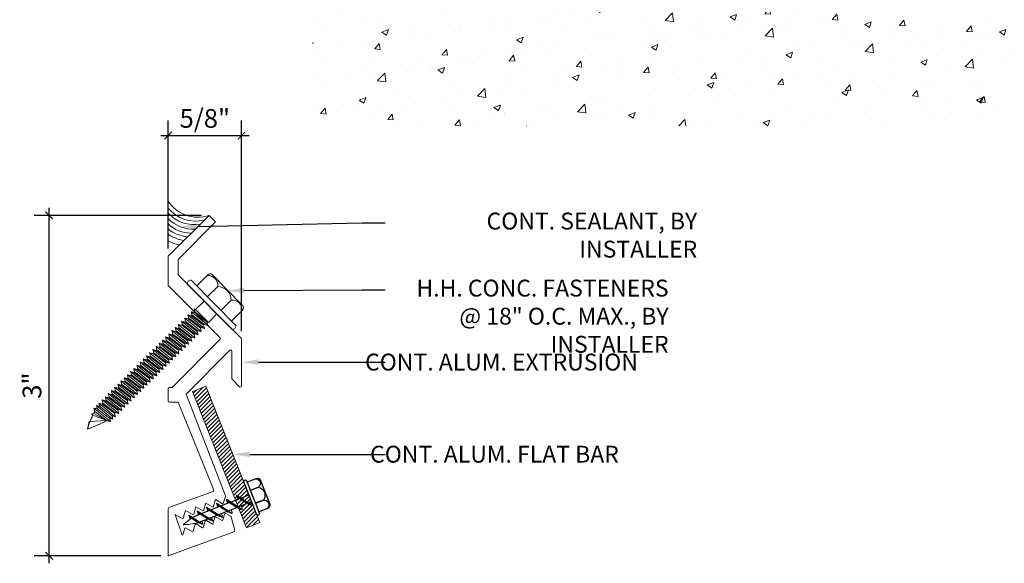
# Model space of a CAD drawing. Units: inches. Extents: x 231.7 to 281.1, y 19.7 to 40.4.
# Drawn here: x 231.7 to 244.9, y 19.7 to 27 of the extents above; entities that cross this region are included whole.
import ezdxf
from ezdxf import colors
from ezdxf.entities.mleader import LeaderData, LeaderLine
from ezdxf.math import Vec2, Vec3

# ---------------------------------------------------------------- set-up
doc = ezdxf.new("R2010")
doc.units = ezdxf.units.IN
doc.header["$MEASUREMENT"] = 0
for name, color, linetype, lineweight in [('Dim - Thin', 1, 'Continuous', 5), ('Hatch - Medium', 5, 'Continuous', 9), ('Object - Regular', 250, 'Continuous', 15)]:
    doc.layers.add(name, color=color, linetype=linetype, lineweight=lineweight)
doc.layers.add('PW-Screws', color=8, linetype='Continuous')
doc.layers.add('PW-Vport', color=5, linetype='Continuous', plot=False)
doc.styles.add('ARCHITXT', font='arial-narrow_[allfont.net].ttf')
doc.dimstyles.new('002', dxfattribs={"dimscale": 2, "dimtxt": 0.125, "dimasz": 0.05, "dimexe": 0.1, "dimexo": 0.05, "dimgap": 0.05, "dimtad": 1, "dimdec": 4, "dimzin": 3, "dimdsep": 46, "dimlunit": 4, "dimtxsty": 'ARCHITXT', "dimblk1": 'ARCHTICK', "dimblk2": 'ARCHTICK', "dimsah": 1, "dimcen": 0.05, "dimdle": 0.05, "dimclrd": 256, "dimclre": 256, "dimclrt": 256, "dimadec": 0, "dimazin": 0, "dimtfac": 0.7, "dimtdec": 4, "dimtofl": 0, "dimtmove": 0, "dimatfit": 3, "dimldrblk": 'ARCHTICK', "dimfxl": 1, "dimtfillclr": 7, "dimfrac": 1, "dimtolj": 1, "dimtzin": 0, "dimarcsym": 0})

# ---------------------------------------------------------------- blocks, each defined once
blk = doc.blocks.new('rtretrt')
for points in [[(-90.1975, 3.9476, -0.084602), (-90.2311, 3.9102), (-90.2936, 3.8656, -0.148743), (-90.33, 3.8531, -1.23465)], [(-90.2311, 3.9517, -0.060511), (-90.1975, 3.9476)], [(-90.33, 3.8531, 0.176188), (-90.2936, 3.8545, 0.803357)], [(-90.1975, 3.8538, -0.084602), (-90.2311, 3.8163), (-90.2936, 3.7718, -0.148743), (-90.33, 3.7593, -1.23465)], [(-90.2311, 3.8579, -0.060511), (-90.1975, 3.8538)], [(-90.1975, 3.7616, -0.084602), (-90.2311, 3.7241), (-90.2936, 3.6796, -0.148743), (-90.33, 3.6671, -1.23465)], [(-90.33, 3.7593, 0.176188), (-90.2936, 3.7607, 0.803357)], [(-90.2311, 3.7657, -0.060511), (-90.1975, 3.7616)], [(-90.1975, 3.6694, -0.084602), (-90.2311, 3.6319), (-90.2936, 3.5873, -0.148743), (-90.33, 3.5748, -1.23465)], [(-90.1975, 3.6694, -0.084602), (-90.2311, 3.6319), (-90.2936, 3.5873, -0.148743), (-90.33, 3.5748, -1.23465)], [(-90.33, 3.6671, 0.176188), (-90.2936, 3.6685, 0.803357)], [(-90.2311, 3.6734, -0.060511), (-90.1975, 3.6694)], [(-90.2311, 3.6734, -0.060511), (-90.1975, 3.6694)], [(-90.1975, 3.5819, -0.084602), (-90.2311, 3.5445), (-90.2936, 3.4999, -0.148743), (-90.33, 3.4874, -1.23465)], [(-90.33, 3.5748, 0.176188), (-90.2936, 3.5763, 0.803357)], [(-90.33, 3.5748, 0.176188), (-90.2936, 3.5763, 0.803357)], [(-90.2311, 3.5795, -0.030503), (-90.1975, 3.5819)], [(-90.33, 3.4874, 0.176188), (-90.2936, 3.4889, 0.803357)], [(-90.2045, 3.4895, -0.056779), (-90.2311, 3.4571), (-90.2936, 3.4125, -0.199906), (-90.3215, 3.4061, -1.23465)], [(-90.2623, 3.3297, -0.043873), (-90.2936, 3.4495, 1.540284)], [(-90.2623, 3.3297, 0.043873), (-90.2311, 3.4495, -1.540284)], [(-90.2311, 3.4929, -0.060115), (-90.2045, 3.4895)], [(-90.3215, 3.4061, 0.176188), (-90.285, 3.4075, 0.803357)]]:
    blk.add_lwpolyline(points, format="xyb")
at = {"layer": 'PW-Screws', "lineweight": 9}
for p, q in [((-90.416, 3.9793), (-90.26, 3.9792)), ((-90.1146, 3.9547), (-90.1146, 3.9547))]:
    blk.add_line(p, q, dxfattribs=at)
at = {"layer": 'PW-Screws'}
for points in [[(-90.4024, 4.0419), (-90.4024, 4.0657, -0.370953), (-90.3791, 4.0928), (-90.1518, 4.0928, -0.425643), (-90.1244, 4.0604), (-90.1245, 3.9793)], [(-90.4024, 3.9793), (-90.4024, 4.055, -0.824512), (-90.3244, 4.0549), (-90.3244, 3.9792)], [(-90.3244, 3.9794), (-90.3244, 4.055, -0.540199), (-90.2054, 4.0548), (-90.2054, 3.9791)], [(-90.2054, 3.9794), (-90.2054, 4.055, -0.793676), (-90.1245, 4.055), (-90.1245, 3.9793)], [(-90.416, 3.9793), (-90.1086, 3.9793, -0.713561), (-90.1086, 3.9547), (-90.416, 3.9547, -0.877049), (-90.416, 3.9793), (-90.1086, 3.9793)]]:
    blk.add_lwpolyline(points, format="xyb", dxfattribs=at)
for points in [[(-90.33, 3.8531), (-90.1975, 3.9476)], [(-90.2936, 3.8791), (-90.2936, 3.9547)], [(-90.2311, 3.9237), (-90.2311, 3.9547)], [(-90.33, 3.7593), (-90.1975, 3.8538)], [(-90.2936, 3.7853), (-90.2936, 3.8656)], [(-90.2311, 3.8299), (-90.2311, 3.9102)], [(-90.33, 3.6671), (-90.1975, 3.7616)], [(-90.2936, 3.4495), (-90.2936, 3.7718)], [(-90.2311, 3.4495), (-90.2311, 3.8163)], [(-90.33, 3.5748), (-90.1975, 3.6694)], [(-90.33, 3.5748), (-90.1975, 3.6694)], [(-90.33, 3.4874), (-90.1975, 3.5819)], [(-90.3215, 3.4061), (-90.2045, 3.4895)]]:
    blk.add_lwpolyline(points, dxfattribs=at)
at = {"layer": 'PW-Vport'}
for points in [[(-90.33, 3.7593), (-90.1975, 3.8538)], [(-90.33, 3.6671), (-90.1975, 3.7616)], [(-90.33, 3.5748), (-90.1975, 3.6694)], [(-90.33, 3.5748), (-90.1975, 3.6694)], [(-90.33, 3.4874), (-90.1975, 3.5819)], [(-90.3215, 3.4061), (-90.2105, 3.4852)]]:
    blk.add_lwpolyline(points, dxfattribs=at)
blk = doc.blocks.new('_ArchTick')
at = {"color": 0, "linetype": 'ByBlock', "const_width": 0.15}
blk.add_lwpolyline([(-0.5, -0.5), (0.5, 0.5)], dxfattribs=at)
blk = doc.blocks.new('*D104')
at = {"layer": 'Defpoints', "color": 0, "transparency": 16777216}
for p in [(232.126, 24.356), (234.26, 24.356), (233.715, 19.814)]:
    blk.add_point(p, dxfattribs=at)
at = {"layer": 'Dim - Thin', "lineweight": -2, "transparency": 16777216}
for p, q in [((232.126, 19.714), (232.126, 24.456)), ((234.16, 24.356), (231.926, 24.356)), ((233.615, 19.814), (231.926, 19.814))]:
    blk.add_line(p, q, dxfattribs=at)
at = {"layer": 'Dim - Thin', "lineweight": -2, "transparency": 16777216, "xscale": 0.1, "yscale": 0.1, "zscale": 0.1}
for p, rotation in [((232.126, 24.356), 90), ((232.126, 19.814), 270)]:
    blk.add_blockref('_ArchTick', p, dxfattribs=dict(at, rotation=rotation))
at = {"layer": 'Dim - Thin', "transparency": 16777216, "insert": (231.898, 22.085), "char_height": 0.25, "attachment_point": 5, "rotation": 90, "style": 'ARCHITXT'}
blk.add_mtext('\\A1;3"', dxfattribs=at)
blk = doc.blocks.new('*D105')
at = {"layer": 'Defpoints', "color": 0, "transparency": 16777216}
for p in [(234.694, 25.42), (233.715, 23.812), (234.694, 22.713)]:
    blk.add_point(p, dxfattribs=at)
at = {"layer": 'Dim - Thin', "lineweight": -2, "transparency": 16777216}
for p, q in [((233.715, 23.912), (233.715, 25.62)), ((234.694, 22.813), (234.694, 25.62)), ((233.615, 25.42), (234.794, 25.42))]:
    blk.add_line(p, q, dxfattribs=at)
at = {"layer": 'Dim - Thin', "lineweight": -2, "transparency": 16777216, "xscale": 0.1, "yscale": 0.1, "zscale": 0.1, "rotation": 180}
blk.add_blockref('_ArchTick', (233.715, 25.42), dxfattribs=at)
at = {"layer": 'Dim - Thin', "lineweight": -2, "transparency": 16777216, "xscale": 0.1, "yscale": 0.1, "zscale": 0.1}
blk.add_blockref('_ArchTick', (234.694, 25.42), dxfattribs=at)
at = {"layer": 'Dim - Thin', "transparency": 16777216, "insert": (234.204, 25.649), "char_height": 0.25, "attachment_point": 5, "style": 'ARCHITXT'}
blk.add_mtext('\\A1;5/8"', dxfattribs=at)

msp = doc.modelspace()

# ---------------------------------------------------------------- hatches: boundary and pattern name
at = {"layer": 'Hatch - Medium'}
h = msp.add_hatch(dxfattribs=at)
h.set_pattern_fill('AR-CONC', color=256, scale=0.125)
h.set_pattern_definition([(50, (0, -1.7649), (0.8965752, -0.0784402), [0.09375, -1.03125]), (355, (0, -1.7649), (-0.173439, 0.94024), [0.075, -0.825]), (100.45144, (0.0747, -1.7714), (0.723136, 0.8618), [0.0796752, -0.8764276]), (46.1842, (0, -1.5149), (1.3340517, -0.206899), [0.140625, -1.546875]), (96.63564, (0.1112, -1.5321), (1.1683274, 1.217648), [0.119513, -1.314642]), (351.18416, (0, -1.5149), (1.1683274, 1.217648), [0.1125, -1.2375]), (21, (0.125, -1.5774), (0.7461338, -0.5032736), [0.09375, -1.03125]), (326, (0.125, -1.5774), (0.304144, 0.9064376), [0.075, -0.825]), (71.45144, (0.1872, -1.6193), (1.050278, 0.403164), [0.0796752, -0.8764276]), (37.5, (0, -1.7649), (0.0151998, 0.4161173), [0, -0.815, 0, -0.8375, 0, -0.828125]), (7.5, (0, -1.7649), (0.3288369, 0.4930146), [0, -0.4775, 0, -0.79625, 0, -0.315625]), (327.5, (-0.27875, -1.7649), (0.66727805, -0.0281936), [0, -0.3125, 0, -0.975, 0, -1.29375]), (317.5, (-0.40375, -1.7649), (0.7289827, 0.1251312), [0, -0.40625, 0, -0.6475, 0, -0.91875])])
edge = h.paths.add_edge_path()
edge.add_line((245.89541, 35.43786), (245.78505, 35.43786))
edge.add_line((245.78505, 35.43786), (245.31066, 35.43786))
edge.add_arc((245.57041, 35.90786), 0.537, 207.907189, 241.072585, ccw=False)
edge.add_arc((245.07376, 35.64482), 0.025, 27.907189, 149.999976)
edge.add_line((245.05211, 35.65732), (244.92541, 35.43786))
edge.add_line((244.92541, 35.43786), (244.65041, 35.43786))
edge.add_line((244.65041, 35.43786), (244.65041, 35.73786))
edge.add_line((244.65041, 35.73786), (244.75041, 35.73786))
edge.add_arc((244.75041, 35.76286), 0.025, 270, 360)
edge.add_line((244.77541, 35.76286), (244.77541, 36.04786))
edge.add_arc((244.75041, 36.04786), 0.025, 0, 90)
edge.add_line((244.75041, 36.07286), (243.54041, 36.07286))
edge.add_arc((243.54041, 36.04786), 0.025, 90, 180)
edge.add_line((243.51541, 36.04786), (243.51541, 35.76286))
edge.add_arc((243.54447, 35.72169), 0.05039, 125.22012, 365.732341)
edge.add_arc((243.61541, 35.71286), 0.025, 0, 146.309764, ccw=False)
edge.add_line((243.64041, 35.71286), (243.64041, 35.43786))
edge.add_line((243.64041, 35.43786), (243.29041, 35.43786))
edge.add_line((243.29041, 35.43786), (243.29041, 35.59286))
edge.add_arc((243.14541, 35.59286), 0.145, 0, 90)
edge.add_arc((243.14541, 35.59286), 0.145, 89.999953, 180)
edge.add_line((243.00041, 35.59286), (243.00041, 35.43786))
edge.add_line((243.00041, 35.43786), (242.65041, 35.43786))
edge.add_line((242.65041, 35.43786), (242.65041, 35.73786))
edge.add_line((242.65041, 35.73786), (242.75041, 35.73786))
edge.add_arc((242.75041, 35.76286), 0.025, 270, 360)
edge.add_line((242.77541, 35.76286), (242.77541, 36.17286))
edge.add_arc((242.75041, 36.17286), 0.025, 0, 90)
edge.add_line((242.75041, 36.19786), (242.04041, 36.19786))
edge.add_arc((242.04041, 36.17286), 0.025, 90, 180)
edge.add_line((242.01541, 36.17286), (242.01541, 35.76286))
edge.add_arc((242.04447, 35.72169), 0.05039, 125.22012, 365.732341)
edge.add_arc((242.11541, 35.71286), 0.025, 0, 146.309764, ccw=False)
edge.add_line((242.14041, 35.71286), (242.14041, 35.43786))
edge.add_line((242.14041, 35.43786), (241.79041, 35.43786))
edge.add_line((241.79041, 35.43786), (241.79041, 35.59286))
edge.add_arc((241.64541, 35.59286), 0.145, 0, 90)
edge.add_arc((241.64541, 35.59286), 0.145, 89.999953, 180)
edge.add_line((241.50041, 35.59286), (241.50041, 35.43786))
edge.add_line((241.50041, 35.43786), (241.15041, 35.43786))
edge.add_line((241.15041, 35.43786), (241.15041, 35.73786))
edge.add_line((241.15041, 35.73786), (241.25041, 35.73786))
edge.add_arc((241.25041, 35.76286), 0.025, 270, 360)
edge.add_line((241.27541, 35.76286), (241.27541, 36.17286))
edge.add_arc((241.25041, 36.17286), 0.025, 0, 90)
edge.add_line((241.25041, 36.19786), (240.54041, 36.19786))
edge.add_arc((240.54041, 36.17286), 0.025, 90, 180)
edge.add_line((240.51541, 36.17286), (240.51541, 35.76286))
edge.add_arc((240.54447, 35.72169), 0.05039, 125.22012, 365.732341)
edge.add_arc((240.61541, 35.71286), 0.025, 0, 146.309764, ccw=False)
edge.add_line((240.64041, 35.71286), (240.64041, 35.43786))
edge.add_line((240.64041, 35.43786), (239.64541, 35.43786))
edge.add_line((239.64541, 35.43786), (239.64541, 35.63786))
edge.add_line((239.64541, 35.63786), (239.74541, 35.73786))
edge.add_line((239.74541, 35.73786), (240.14041, 35.73786))
edge.add_arc((240.14041, 35.76286), 0.025, 270, 360)
edge.add_line((240.16541, 35.76286), (240.16541, 36.2225))
edge.add_arc((240.14041, 36.2225), 0.025, 0, 72.768038)
edge.add_line((240.14781, 36.24638), (239.8306, 36.43786))
edge.add_line((239.8306, 36.43786), (239.64541, 36.43786))
edge.add_line((239.64541, 36.43786), (239.64541, 36.68786))
edge.add_line((239.64541, 36.68786), (235.64541, 36.68786))
edge.add_line((235.64541, 36.68786), (235.64541, 25.54821))
edge.add_line((235.64541, 25.54821), (245.89541, 25.54821))
edge.add_line((245.89541, 25.54821), (245.89541, 35.43786))
edge = h.paths.add_edge_path(flags=16)
edge.add_arc((242.11386, 33.0955), 0.32634, 270, 291.429398, ccw=False)
edge.add_line((242.11386, 32.76916), (242.23308, 32.76508))
edge.add_line((242.23308, 32.76508), (242.23309, 32.79172))
edge = h.paths.add_edge_path(flags=16)
edge.add_line((242.05217, 35.7713), (242.12136, 35.7468))
edge.add_line((242.12136, 35.7468), (242.14716, 35.7468))
edge.add_line((242.14716, 35.7468), (242.14716, 35.76768))
edge.add_arc((242.11195, 36.09212), 0.32634, 259.444918, 276.193234, ccw=False)
h.paths.add_polyline_path([(242.15006, 33.07488), (242.15006, 33.92282), (242.65006, 33.92282), (242.65006, 33.07488)], flags=16)
edge = h.paths.add_edge_path(flags=16)
edge.add_arc((240.61835, 33.0955), 0.32634, 270, 291.429398, ccw=False)
edge.add_line((240.61835, 32.76916), (240.73756, 32.76508))
edge.add_line((240.73756, 32.76508), (240.73758, 32.79172))
h.paths.add_polyline_path([(240.65454, 33.07488), (240.65454, 33.92282), (241.15454, 33.92282), (241.15454, 33.07488)], flags=16)
edge = h.paths.add_edge_path(flags=16)
edge.add_arc((240.61644, 36.09212), 0.32634, 270, 291.429398, ccw=False)
edge.add_line((240.61644, 35.76578), (240.73565, 35.7617))
edge.add_line((240.73565, 35.7617), (240.73567, 35.78834))
h = msp.add_hatch(dxfattribs=at)
h.set_pattern_fill('ANSI31', color=256, scale=0.307904, style=0)
h.set_pattern_definition([(45, (380.094885, 6.75447), (-0.02721509, 0.02721509), [])])
h.paths.add_polyline_path([(234.21905, 22.07827), (234.04013, 22.00743), (234.61283, 20.55662), (234.64895, 20.57091, -0.1761878), (234.62622, 20.62232), (234.68412, 20.58483), (234.79177, 20.62743)])
h.paths.add_polyline_path([(234.79177, 20.62743), (234.68412, 20.58483), (234.78331, 20.5206), (234.8271, 20.53793)])
h.paths.add_polyline_path([(234.66478, 20.57718), (234.61283, 20.55662), (234.64768, 20.46833), (234.64902, 20.46746), (234.76397, 20.51295)])
h.paths.add_polyline_path([(234.62622, 20.62232, 0.14874252), (234.66478, 20.57718), (234.76397, 20.51295, 0.08460174), (234.83661, 20.48609)])
h.paths.add_polyline_path([(234.8271, 20.53793), (234.82343, 20.53648, -0.06051134), (234.83661, 20.48609, -0.08460174), (234.76397, 20.51295), (234.68914, 20.48334, -0.06051134), (234.70233, 20.43295, -0.05232469), (234.65622, 20.4467), (234.75888, 20.18663), (234.93788, 20.25729)])
h.paths.add_polyline_path([(234.82343, 20.53648), (234.78331, 20.5206), (234.83661, 20.48609, 0.06051134)], flags=17)
h.paths.add_polyline_path([(234.62622, 20.62232, 0.1761878), (234.64895, 20.57091), (234.66478, 20.57718, -0.14874252)], flags=17)

# ---------------------------------------------------------------- linework, layer by layer
at = {"layer": 'Object - Regular'}
for p, q in [((233.93549, 22.98602), (233.94736, 22.94058)), ((233.93549, 22.98602), (233.98077, 22.97359)), ((233.93549, 22.98602), (234.15684, 22.80449)), ((233.97804, 23.02806), (233.98992, 22.98262)), ((233.97804, 23.02806), (234.02333, 23.01562)), ((233.97804, 23.02806), (234.19939, 22.84652)), ((234.02145, 23.07094), (234.03333, 23.0255)), ((234.02145, 23.07094), (234.06674, 23.0585)), ((234.02145, 23.07094), (234.24281, 22.8894)), ((234.03247, 23.02465), (234.02333, 23.01562)), ((234.02333, 23.01562), (234.18752, 22.89196)), ((234.03333, 23.0255), (234.02419, 23.01647)), ((234.03333, 23.0255), (234.19752, 22.90183)), ((234.06126, 23.11026), (234.1088, 23.07126)), ((234.08059, 23.09982), (234.06126, 23.11026)), ((234.06126, 23.11026), (234.07313, 23.06482)), ((234.06399, 23.05579), (234.07313, 23.06482)), ((234.07588, 23.06753), (234.06674, 23.0585)), ((234.06674, 23.0585), (234.23093, 22.93484)), ((234.07313, 23.06482), (234.23732, 22.94115)), ((234.08066, 23.09976), (234.25107, 22.92723)), ((233.80783, 22.85992), (233.8197, 22.81449)), ((233.80783, 22.85992), (233.85311, 22.84749)), ((233.80783, 22.85992), (234.02918, 22.67839)), ((233.85038, 22.90196), (233.86225, 22.85652)), ((233.85038, 22.90196), (233.89567, 22.88952)), ((233.85038, 22.90196), (234.07173, 22.72042)), ((233.86225, 22.85652), (233.85311, 22.84749)), ((233.86225, 22.85652), (234.02644, 22.73285)), ((233.89293, 22.94399), (233.90481, 22.89855)), ((233.89293, 22.94399), (233.93822, 22.93156)), ((233.89293, 22.94399), (234.11429, 22.76245)), ((233.90481, 22.89855), (233.89567, 22.88952)), ((233.89567, 22.88952), (234.05986, 22.76586)), ((233.90481, 22.89855), (234.069, 22.77489)), ((233.94736, 22.94058), (233.93822, 22.93156)), ((233.93822, 22.93156), (234.10241, 22.80789)), ((233.94736, 22.94058), (234.11155, 22.81692)), ((233.98992, 22.98262), (233.98077, 22.97359)), ((233.98077, 22.97359), (234.14496, 22.84992)), ((233.98992, 22.98262), (234.15411, 22.85895)), ((234.15411, 22.85895), (234.14496, 22.84992)), ((234.19939, 22.84652), (234.15411, 22.85895)), ((234.19666, 22.90099), (234.18752, 22.89196)), ((234.19939, 22.84652), (234.18752, 22.89196)), ((234.19752, 22.90183), (234.18838, 22.89281)), ((234.24281, 22.8894), (234.19752, 22.90183)), ((234.24007, 22.94387), (234.23093, 22.93484)), ((234.24281, 22.8894), (234.23093, 22.93484)), ((233.68016, 22.73382), (233.69204, 22.68839)), ((233.68016, 22.73382), (233.72545, 22.72139)), ((233.68016, 22.73382), (233.90152, 22.55229)), ((233.72272, 22.77586), (233.73459, 22.73042)), ((233.72272, 22.77586), (233.76801, 22.76342)), ((233.72272, 22.77586), (233.94407, 22.59432)), ((233.73459, 22.73042), (233.72545, 22.72139)), ((233.73459, 22.73042), (233.89878, 22.60675)), ((233.76527, 22.81789), (233.77715, 22.77245)), ((233.76527, 22.81789), (233.81056, 22.80546)), ((233.76527, 22.81789), (233.98663, 22.63635)), ((233.77715, 22.77245), (233.76801, 22.76342)), ((233.76801, 22.76342), (233.9322, 22.63976)), ((233.77715, 22.77245), (233.94134, 22.64879)), ((233.8197, 22.81449), (233.81056, 22.80546)), ((233.81056, 22.80546), (233.97475, 22.68179)), ((233.8197, 22.81449), (233.98389, 22.69082)), ((233.85311, 22.84749), (234.0173, 22.72382)), ((234.02644, 22.73285), (234.0173, 22.72382)), ((234.02918, 22.67839), (234.0173, 22.72382)), ((234.07173, 22.72042), (234.02644, 22.73285)), ((234.069, 22.77489), (234.05986, 22.76586)), ((234.07173, 22.72042), (234.05986, 22.76586)), ((234.11429, 22.76245), (234.069, 22.77489)), ((234.11155, 22.81692), (234.10241, 22.80789)), ((234.11429, 22.76245), (234.10241, 22.80789)), ((234.15684, 22.80449), (234.11155, 22.81692)), ((234.15684, 22.80449), (234.14496, 22.84992)), ((234.56949, 22.83332), (234.56949, 22.83332)), ((233.55286, 22.60807), (233.56473, 22.56263)), ((233.55286, 22.60807), (233.59815, 22.59564)), ((233.55286, 22.60807), (233.77421, 22.42653)), ((233.59541, 22.65011), (233.60729, 22.60467)), ((233.59541, 22.65011), (233.6407, 22.63767)), ((233.59541, 22.65011), (233.81677, 22.46857)), ((233.60729, 22.60467), (233.59815, 22.59564)), ((233.59815, 22.59564), (233.76234, 22.47197)), ((233.60729, 22.60467), (233.77148, 22.481)), ((233.63761, 22.69179), (233.64949, 22.64635)), ((233.63761, 22.69179), (233.6829, 22.67936)), ((233.63761, 22.69179), (233.85897, 22.51025)), ((233.64984, 22.6467), (233.6407, 22.63767)), ((233.6407, 22.63767), (233.80489, 22.51401)), ((233.64949, 22.64635), (233.81368, 22.52269)), ((233.69204, 22.68839), (233.6829, 22.67936)), ((233.6829, 22.67936), (233.84709, 22.55569)), ((233.69204, 22.68839), (233.85623, 22.56472)), ((233.72545, 22.72139), (233.88964, 22.59772)), ((233.89878, 22.60675), (233.88964, 22.59772)), ((233.90152, 22.55229), (233.88964, 22.59772)), ((233.94407, 22.59432), (233.89878, 22.60675)), ((233.94134, 22.64879), (233.9322, 22.63976)), ((233.94407, 22.59432), (233.9322, 22.63976)), ((233.98663, 22.63635), (233.94134, 22.64879)), ((233.98389, 22.69082), (233.97475, 22.68179)), ((233.98663, 22.63635), (233.97475, 22.68179)), ((234.02918, 22.67839), (233.98389, 22.69082)), ((233.4252, 22.48197), (233.43707, 22.43653)), ((233.4252, 22.48197), (233.47049, 22.46954)), ((233.4252, 22.48197), (233.64655, 22.30043)), ((233.46775, 22.52401), (233.47963, 22.47857)), ((233.46775, 22.52401), (233.51304, 22.51157)), ((233.46775, 22.52401), (233.6891, 22.34247)), ((233.47963, 22.47857), (233.47049, 22.46954)), ((233.47963, 22.47857), (233.47049, 22.46954)), ((233.47049, 22.46954), (233.63468, 22.34587)), ((233.47049, 22.46954), (233.63468, 22.34587)), ((233.47963, 22.47857), (233.64382, 22.3549)), ((233.5103, 22.56604), (233.52218, 22.5206)), ((233.5103, 22.56604), (233.55559, 22.55361)), ((233.5103, 22.56604), (233.73166, 22.3845)), ((233.52218, 22.5206), (233.51304, 22.51157)), ((233.51304, 22.51157), (233.67723, 22.38791)), ((233.52218, 22.5206), (233.68637, 22.39694)), ((233.56473, 22.56263), (233.55559, 22.55361)), ((233.55559, 22.55361), (233.71978, 22.42994)), ((233.56473, 22.56263), (233.72892, 22.43897)), ((233.77148, 22.481), (233.76234, 22.47197)), ((233.77421, 22.42653), (233.76234, 22.47197)), ((233.81677, 22.46857), (233.77148, 22.481)), ((233.81403, 22.52304), (233.80489, 22.51401)), ((233.81677, 22.46857), (233.80489, 22.51401)), ((233.85897, 22.51025), (233.81368, 22.52269)), ((233.85623, 22.56472), (233.84709, 22.55569)), ((233.85897, 22.51025), (233.84709, 22.55569)), ((233.90152, 22.55229), (233.85623, 22.56472)), ((233.29789, 22.35622), (233.30976, 22.31078)), ((233.29789, 22.35622), (233.34318, 22.34379)), ((233.29789, 22.35622), (233.51924, 22.17468)), ((233.34044, 22.39825), (233.35232, 22.35282)), ((233.34044, 22.39825), (233.38573, 22.38582)), ((233.34044, 22.39825), (233.5618, 22.21672)), ((233.35232, 22.35282), (233.34318, 22.34379)), ((233.34318, 22.34379), (233.50737, 22.22012)), ((233.35232, 22.35282), (233.51651, 22.22915)), ((233.38264, 22.43994), (233.39452, 22.3945)), ((233.38264, 22.43994), (233.42793, 22.42751)), ((233.38264, 22.43994), (233.604, 22.2584)), ((233.39452, 22.3945), (233.38538, 22.38547)), ((233.38538, 22.38547), (233.54957, 22.26181)), ((233.39487, 22.39485), (233.38573, 22.38582)), ((233.38573, 22.38582), (233.54992, 22.26216)), ((233.39452, 22.3945), (233.55871, 22.27084)), ((233.43707, 22.43653), (233.42793, 22.42751)), ((233.42793, 22.42751), (233.59212, 22.30384)), ((233.43707, 22.43653), (233.60126, 22.31287)), ((233.63468, 22.34587), (233.64382, 22.3549)), ((233.64382, 22.3549), (233.63468, 22.34587)), ((233.64655, 22.30043), (233.63468, 22.34587)), ((233.6891, 22.34247), (233.64382, 22.3549)), ((233.68637, 22.39694), (233.67723, 22.38791)), ((233.6891, 22.34247), (233.67723, 22.38791)), ((233.73166, 22.3845), (233.68637, 22.39694)), ((233.72892, 22.43897), (233.71978, 22.42994)), ((233.73166, 22.3845), (233.71978, 22.42994)), ((233.77421, 22.42653), (233.72892, 22.43897)), ((233.17058, 22.23047), (233.18246, 22.18503)), ((233.17058, 22.23047), (233.21587, 22.21804)), ((233.17058, 22.23047), (233.39194, 22.04893)), ((233.21313, 22.2725), (233.22501, 22.22707)), ((233.21313, 22.2725), (233.25842, 22.26007)), ((233.21313, 22.2725), (233.43449, 22.09097)), ((233.22501, 22.22707), (233.21587, 22.21804)), ((233.21587, 22.21804), (233.38006, 22.09437)), ((233.22501, 22.22707), (233.3892, 22.1034)), ((233.25534, 22.31419), (233.26721, 22.26875)), ((233.25534, 22.31419), (233.30062, 22.30175)), ((233.25534, 22.31419), (233.47669, 22.13265)), ((233.26756, 22.2691), (233.25842, 22.26007)), ((233.25842, 22.26007), (233.42261, 22.1364)), ((233.26721, 22.26875), (233.4314, 22.14508)), ((233.30976, 22.31078), (233.30062, 22.30175)), ((233.30062, 22.30175), (233.46481, 22.17809)), ((233.30976, 22.31078), (233.47395, 22.18712)), ((233.51616, 22.2288), (233.48089, 22.25537)), ((233.51651, 22.22915), (233.50737, 22.22012)), ((233.51924, 22.17468), (233.50737, 22.22012)), ((233.56144, 22.21637), (233.51616, 22.2288)), ((233.5618, 22.21672), (233.51651, 22.22915)), ((233.54957, 22.26181), (233.56144, 22.21637)), ((233.55906, 22.27118), (233.54992, 22.26216)), ((233.5618, 22.21672), (233.54992, 22.26216)), ((233.604, 22.2584), (233.55871, 22.27084)), ((233.60126, 22.31287), (233.59212, 22.30384)), ((233.604, 22.2584), (233.59212, 22.30384)), ((233.64655, 22.30043), (233.60126, 22.31287)), ((233.04292, 22.10437), (233.0548, 22.05893)), ((233.04292, 22.10437), (233.08821, 22.09194)), ((233.04292, 22.10437), (233.26428, 21.92283)), ((233.08547, 22.1464), (233.09735, 22.10097)), ((233.08547, 22.1464), (233.13076, 22.13397)), ((233.08547, 22.1464), (233.30683, 21.96487)), ((233.09735, 22.10097), (233.08821, 22.09194)), ((233.09735, 22.10097), (233.08821, 22.09194)), ((233.08821, 22.09194), (233.2524, 21.96827)), ((233.08821, 22.09194), (233.2524, 21.96827)), ((233.09735, 22.10097), (233.26154, 21.9773)), ((233.12803, 22.18844), (233.1399, 22.143)), ((233.12803, 22.18844), (233.17332, 22.176)), ((233.12803, 22.18844), (233.34938, 22.0069)), ((233.1399, 22.143), (233.13076, 22.13397)), ((233.13076, 22.13397), (233.29495, 22.0103)), ((233.1399, 22.143), (233.30409, 22.01933)), ((233.18246, 22.18503), (233.17332, 22.176)), ((233.17332, 22.176), (233.33751, 22.05234)), ((233.18246, 22.18503), (233.34665, 22.06137)), ((233.3892, 22.1034), (233.38006, 22.09437)), ((233.39194, 22.04893), (233.38006, 22.09437)), ((233.43449, 22.09097), (233.3892, 22.1034)), ((233.43175, 22.14543), (233.42261, 22.1364)), ((233.43449, 22.09097), (233.42261, 22.1364)), ((233.47669, 22.13265), (233.4314, 22.14508)), ((233.47395, 22.18712), (233.46481, 22.17809)), ((233.47669, 22.13265), (233.46481, 22.17809)), ((233.51924, 22.17468), (233.47395, 22.18712)), ((232.87584, 21.93582), (232.88771, 21.89038)), ((232.87584, 21.93582), (232.92113, 21.92339)), ((232.87584, 21.93582), (233.09719, 21.75429)), ((232.91561, 21.97862), (232.92749, 21.93318)), ((232.91561, 21.97862), (232.9609, 21.96619)), ((232.91561, 21.97862), (233.13697, 21.79708)), ((232.95817, 22.02065), (232.97004, 21.97521)), ((232.95817, 22.02065), (233.00346, 22.00822)), ((232.95817, 22.02065), (233.17952, 21.83911)), ((232.97004, 21.97521), (232.9609, 21.96619)), ((232.9609, 21.96619), (233.12509, 21.84252)), ((232.97004, 21.97521), (233.13423, 21.85155)), ((233.00037, 22.06234), (233.01224, 22.0169)), ((233.00037, 22.06234), (233.04566, 22.0499)), ((233.00037, 22.06234), (233.22172, 21.8808)), ((233.01224, 22.0169), (233.0031, 22.00787)), ((233.0031, 22.00787), (233.16729, 21.8842)), ((233.0126, 22.01725), (233.00346, 22.00822)), ((233.00346, 22.00822), (233.16765, 21.88455)), ((233.01224, 22.0169), (233.17643, 21.89323)), ((233.0548, 22.05893), (233.04566, 22.0499)), ((233.04566, 22.0499), (233.20985, 21.92624)), ((233.0548, 22.05893), (233.21899, 21.93527)), ((233.21899, 21.93527), (233.20985, 21.92624)), ((233.26428, 21.92283), (233.21899, 21.93527)), ((233.26154, 21.9773), (233.2524, 21.96827)), ((233.2524, 21.96827), (233.26154, 21.9773)), ((233.26428, 21.92283), (233.2524, 21.96827)), ((233.30683, 21.96487), (233.26154, 21.9773)), ((233.30409, 22.01933), (233.29495, 22.0103)), ((233.30683, 21.96487), (233.29495, 22.0103)), ((233.34938, 22.0069), (233.30409, 22.01933)), ((233.34665, 22.06137), (233.33751, 22.05234)), ((233.34938, 22.0069), (233.33751, 22.05234)), ((233.39194, 22.04893), (233.34665, 22.06137)), ((232.75732, 21.81875), (232.76919, 21.77331)), ((232.75732, 21.81875), (232.80261, 21.80632)), ((232.75732, 21.81875), (232.97867, 21.63721)), ((232.79073, 21.85176), (232.80261, 21.80632)), ((232.79073, 21.85176), (232.83602, 21.83932)), ((232.79073, 21.85176), (233.01209, 21.67022)), ((232.79841, 21.84398), (232.83602, 21.83932)), ((232.81175, 21.81535), (232.80261, 21.80632)), ((232.80261, 21.80632), (232.9668, 21.68265)), ((232.80261, 21.80632), (232.9668, 21.68265)), ((232.83328, 21.89379), (232.84516, 21.84835)), ((232.83328, 21.89379), (232.87857, 21.88136)), ((232.83328, 21.89379), (233.05464, 21.71225)), ((232.84516, 21.84835), (232.83602, 21.83932)), ((232.84516, 21.84835), (232.83602, 21.83932)), ((232.83602, 21.83932), (233.00021, 21.71566)), ((232.83602, 21.83932), (233.00021, 21.71566)), ((232.84516, 21.84835), (233.00935, 21.72469)), ((232.88771, 21.89038), (232.87857, 21.88136)), ((232.87857, 21.88136), (233.04276, 21.75769)), ((232.88771, 21.89038), (233.0519, 21.76672)), ((232.93027, 21.93242), (232.92113, 21.92339)), ((232.92113, 21.92339), (233.08532, 21.79972)), ((232.92749, 21.93318), (233.09168, 21.80952)), ((233.09446, 21.80875), (233.08532, 21.79972)), ((233.13697, 21.79708), (233.09168, 21.80952)), ((233.13388, 21.8512), (233.09861, 21.87776)), ((233.13423, 21.85155), (233.12509, 21.84252)), ((233.13697, 21.79708), (233.12509, 21.84252)), ((233.17917, 21.83877), (233.13388, 21.8512)), ((233.17952, 21.83911), (233.13423, 21.85155)), ((233.16729, 21.8842), (233.17917, 21.83877)), ((233.17679, 21.89358), (233.16765, 21.88455)), ((233.17952, 21.83911), (233.16765, 21.88455)), ((233.22172, 21.8808), (233.17643, 21.89323)), ((233.22172, 21.8808), (233.20985, 21.92624)), ((232.72391, 21.78575), (232.73578, 21.74031)), ((232.72391, 21.78575), (232.76919, 21.77331)), ((232.72391, 21.78575), (232.94526, 21.60421)), ((232.73578, 21.74031), (232.89997, 21.61664)), ((232.77833, 21.78234), (232.76919, 21.77331)), ((232.76919, 21.77331), (232.93338, 21.64965)), ((232.76919, 21.77331), (232.93338, 21.64965)), ((232.97594, 21.69168), (232.9668, 21.68265)), ((233.01209, 21.67022), (232.9668, 21.68265)), ((232.97867, 21.63721), (232.9668, 21.68265)), ((233.00021, 21.71566), (233.00935, 21.72469)), ((233.00935, 21.72469), (233.00021, 21.71566)), ((233.01209, 21.67022), (233.00021, 21.71566)), ((233.01209, 21.67022), (233.00021, 21.71566)), ((233.05464, 21.71225), (233.00935, 21.72469)), ((233.0519, 21.76672), (233.04276, 21.75769)), ((233.05464, 21.71225), (233.04276, 21.75769)), ((233.09719, 21.75429), (233.0519, 21.76672)), ((233.09719, 21.75429), (233.08532, 21.79972)), ((232.94526, 21.60421), (232.89997, 21.61664)), ((232.94252, 21.65868), (232.93338, 21.64965)), ((232.97867, 21.63721), (232.93338, 21.64965)), ((232.94526, 21.60421), (232.93338, 21.64965))]:
    msp.add_line(p, q, dxfattribs=at)
msp.add_lwpolyline([(233.91705, 20.31857), (233.9465, 20.41776), (234.04048, 20.3635), (234.05587, 20.3691), (234.08532, 20.46829), (234.17931, 20.41402), (234.18795, 20.41717), (234.2174, 20.51636), (234.31139, 20.4621), (234.31723, 20.46422), (234.34668, 20.56341), (234.44066, 20.50915), (234.44955, 20.51238), (234.47776, 20.60741, 0.13848561), (234.47788, 20.61577), (233.95339, 21.97265), (234.53649, 22.55575, -0.66817864), (234.56277, 22.54486), (234.56277, 22.18044, 0.19891237), (234.56728, 22.16955), (234.66735, 22.06948, 0.66817864), (234.69363, 22.08037), (234.69363, 22.71289), (233.84623, 23.56029), (233.84623, 23.76826), (234.34676, 24.26879), (234.25967, 24.35588), (233.71537, 23.81158), (233.71537, 23.419), (234.41059, 22.72378, -0.41421356), (234.41059, 22.70201), (233.76683, 22.05825), (233.73076, 22.05825, 0.41421356), (233.71537, 22.04285), (233.71537, 21.8812, 0.41421356), (233.73076, 21.86581), (233.84654, 21.86581), (234.32271, 20.68924, -0.38887873), (234.31311, 20.67079), (233.7255, 20.45692, 0.31529879), (233.71537, 20.44245), (233.71537, 19.81428), (234.59254, 20.13355, 0.38887873), (234.60214, 20.152), (234.55312, 20.33497, 0.19891237), (234.54594, 20.34432), (234.4863, 20.37875, 0.22169466), (234.47333, 20.37989), (234.47058, 20.37888), (234.4456, 20.29476, -0.23759752), (234.43611, 20.28468), (234.43451, 20.2841), (234.35398, 20.33059, 0.22169466), (234.34101, 20.33173), (234.33826, 20.33072), (234.31107, 20.23917), (234.30523, 20.23704), (234.2247, 20.28354, 0.22169466), (234.21173, 20.28467), (234.21626, 20.28632, 0.23759752), (234.20677, 20.27624), (234.18179, 20.19212), (234.17315, 20.18897), (234.0864, 20.23906), (234.0769, 20.2356), (234.04971, 20.14404), (234.03433, 20.13844), (233.94758, 20.18853), (233.93808, 20.18507), (233.91089, 20.09352), (233.90055, 20.08975), (233.80768, 20.36723), (233.90166, 20.31297)], format="xyb", close=True, dxfattribs=at)
for points in [[(234.09506, 23.41418), (234.23402, 23.55144, -0.49034863), (234.37576, 23.40779), (234.23677, 23.27048)], [(234.21967, 23.53726), (234.24572, 23.56299, -0.37095267), (234.3006, 23.56677), (234.70292, 23.15948, -0.41641138), (234.7038, 23.08754), (234.55898, 22.94451)], [(234.02064, 23.48952), (234.61976, 22.88298, -0.38247341), (234.56949, 22.83332), (233.97037, 23.43986, -0.47010388), (234.02067, 23.48949), (234.61976, 22.88298)], [(234.23689, 23.2706), (234.37586, 23.40787, -0.38574537), (234.55584, 23.22508), (234.41685, 23.08777)], [(234.41717, 23.08811), (234.55614, 23.22537, -0.49034863), (234.69788, 23.08172), (234.55898, 22.94451)], [(232.89637, 21.61935), (232.7224, 21.7139), (232.6922, 21.71011), (232.7106, 21.69149), (232.89637, 21.61935), (232.66092, 21.60401), (232.63929, 21.50558, 0.04066778), (232.89637, 21.61935, 0.42926166)], [(232.7106, 21.69149, 0.05248406), (232.63929, 21.50558, 0.04032098), (232.89427, 21.61821)]]:
    msp.add_lwpolyline(points, format="xyb", dxfattribs=at)
for points in [[(234.08059, 23.09982), (234.19481, 23.21264)], [(234.25107, 22.92723), (234.36529, 23.04005)], [(234.04013, 22.00743), (234.21905, 22.07827), (234.93788, 20.25729), (234.75888, 20.18663), (234.04013, 22.00743)], [(234.21912, 22.07809), (234.93788, 20.25729)]]:
    msp.add_lwpolyline(points, dxfattribs=at)
for centre, radius, start, end in [((234.11005, 24.80161), 0.47017, 212.916531, 288.555049), ((234.08063, 24.74813), 0.47017, 219.024228, 284.225032), ((234.06189, 24.70266), 0.47017, 222.522199, 279.984257), ((234.04984, 24.64249), 0.47017, 224.650766, 273.298066), ((234.03246, 24.58767), 0.47017, 227.589928, 268.654337), ((234.01239, 24.5382), 0.47017, 230.820965, 265.247916), ((233.98698, 24.48739), 0.47017, 234.711089, 262.437712), ((233.95351, 24.42321), 0.47017, 239.568461, 259.174194), ((232.53845, 21.82371), 0.21424, 329.164344, 337.088885)]:
    msp.add_arc(centre, radius, start, end, dxfattribs=at)

# ---------------------------------------------------------------- block references
at = {"layer": 'Object - Regular', "xscale": 1.53951799037946, "yscale": 1.53951799037946, "zscale": 1.53951799037946, "rotation": 291.5904016247918}
msp.add_blockref('rtretrt', (280.28198, -110.86813), dxfattribs=at)

# ---------------------------------------------------------------- dimensions: what is measured, and where the dimension line sits
at = {"layer": 'Dim - Thin'}
dim = msp.add_linear_dim(base=(234.69363, 25.41978), p1=(233.71537, 23.81158), p2=(234.69363, 22.71289), text='5/8"', dimstyle='002', dxfattribs=at)
dim.commit()
dim.dimension.update_dxf_attribs({"geometry": '*D105', "text_midpoint": (234.2045, 25.64904)})
dim = msp.add_linear_dim(base=(232.126, 24.35588), p1=(233.71537, 19.81428), p2=(234.25967, 24.35588), angle=90, text='3"', dimstyle='002', dxfattribs=at)
dim.commit()
dim.dimension.update_dxf_attribs({"geometry": '*D104', "text_midpoint": (231.89836, 22.08508)})

# ---------------------------------------------------------------- leaders
ml = msp.add_multileader_mtext('Standard', dxfattribs=at)
ml.set_content('CONT. SEALANT, BY INSTALLER', color=256, style='ARCHITXT')
ml.set_leader_properties(color=256)
ml.build(insert=Vec2(0, 0))
ml.multileader.update_dxf_attribs({"dogleg_length": 0.17188, "arrow_head_size": 0.2249})
ctx = ml.context
ctx.base_point, ctx.char_height, ctx.arrow_head_size, ctx.landing_gap_size, ctx.plane_origin = Vec3(236.61091, 24.25744), 0.2249001, 0.2249, 0.16868, Vec3(233.87204, 22.46411)
ctx.text_align_type = 2
notes = []
notes.append((ctx, [(0, (1, 1, 0), (236.30168, 24.25744), (1, 0), 0.30924, [(0, [(233.88116, 24.20363)], 0, [])])]))
ctx.mtext.insert, ctx.mtext.width, ctx.mtext.alignment, ctx.mtext.flow_direction = Vec3(240.77226, 24.39213), 4.2313458, 3, 5
ml = msp.add_multileader_mtext('Standard', dxfattribs=at)
ml.set_content('H.H. CONC. FASTENERS @ 18" O.C. MAX., BY INSTALLER', color=256, style='ARCHITXT')
ml.set_leader_properties(color=256)
ml.build(insert=Vec2(0, 0))
ml.multileader.update_dxf_attribs({"dogleg_length": 0.17188, "arrow_head_size": 0.2249})
ctx = ml.context
ctx.base_point, ctx.char_height, ctx.arrow_head_size, ctx.landing_gap_size, ctx.plane_origin = Vec3(236.61091, 23.36313), 0.2249001, 0.2249, 0.16868, Vec3(234.19157, 21.8829)
ctx.text_align_type = 2
notes.append((ctx, [(0, (1, 1, 0), (236.30168, 23.36313), (1, 0), 0.30924, [(0, [(234.5011, 23.35119)], 0, [])])]))
ctx.mtext.insert, ctx.mtext.width, ctx.mtext.alignment, ctx.mtext.flow_direction = Vec3(240.39088, 23.49782), 3.6504309, 3, 5
ml = msp.add_multileader_mtext('Standard', dxfattribs=at)
ml.set_content('CONT. ALUM. EXTRUSION', color=256, style='ARCHITXT')
ml.set_leader_properties(color=256)
ml.build(insert=Vec2(0, 0))
ml.multileader.update_dxf_attribs({"dogleg_length": 0.17188, "arrow_head_size": 0.2249})
ctx = ml.context
ctx.base_point, ctx.char_height, ctx.arrow_head_size, ctx.landing_gap_size, ctx.plane_origin = Vec3(236.61091, 22.39663), 0.2249001, 0.2249, 0.16868, Vec3(234.22691, 21.35465)
ctx.text_align_type = 2
notes.append((ctx, [(0, (1, 1, 0), (236.30168, 22.39663), (1, 0), 0.30924, [(0, [(234.69363, 22.39663)], 0, [])])]))
ctx.mtext.insert, ctx.mtext.alignment, ctx.mtext.flow_direction = Vec3(239.98066, 22.511), 3, 5
ml = msp.add_multileader_mtext('Standard', dxfattribs=at)
ml.set_content('CONT. ALUM. FLAT BAR', color=256, style='ARCHITXT')
ml.set_leader_properties(color=256)
ml.build(insert=Vec2(0, 0))
ml.multileader.update_dxf_attribs({"dogleg_length": 0.17188, "arrow_head_size": 0.2249})
ctx = ml.context
ctx.base_point, ctx.char_height, ctx.arrow_head_size, ctx.landing_gap_size, ctx.plane_origin = Vec3(236.61091, 21.16778), 0.2249001, 0.2249, 0.16868, Vec3(234.0445, 20.98314)
ctx.text_align_type = 2
notes.append((ctx, [(0, (1, 1, 0), (236.30168, 21.16778), (1, 0), 0.30924, [(0, [(234.5785, 21.16769)], 0, [])])]))
ctx.mtext.insert, ctx.mtext.alignment, ctx.mtext.flow_direction = Vec3(239.72692, 21.28215), 3, 5
for ctx, leaders in notes:
    for number, flags, end, landing, length, lines in leaders:
        leader = LeaderData()
        leader.index, (leader.has_last_leader_line, leader.has_dogleg_vector, leader.attachment_direction) = number, flags
        leader.last_leader_point, leader.dogleg_vector, leader.dogleg_length = Vec3(end), Vec3(landing), length
        for number, points, colour, breaks in lines:
            line = LeaderLine()
            line.index, line.vertices, line.color, line.breaks = number, Vec3.list(points), colors.encode_raw_color(colour), breaks
            leader.lines.append(line)
        ctx.leaders.append(leader)

doc.saveas('drawing.dxf')
